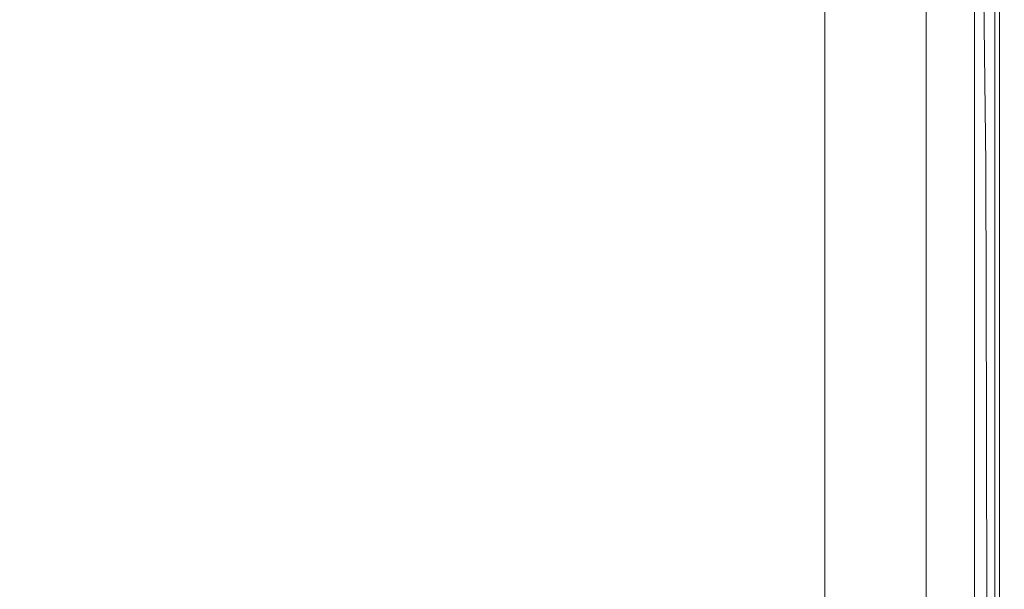
# Model space of a CAD drawing. Extents: x 0 to 1500, y -740 to 0.
# Drawn here: x 1459 to 1500, y -528 to -504 of the extents above; entities that cross this region are included whole.
import ezdxf

# ---------------------------------------------------------------- set-up
doc = ezdxf.new("R2010")
doc.units = 0
doc.header["$LTSCALE"] = 500
doc.header["$MEASUREMENT"] = 0
doc.layers.add('INTEGRA_CERAMIKA', color=7, linetype='Continuous')

msp = doc.modelspace()

# ---------------------------------------------------------------- linework, layer by layer
at = {"layer": 'INTEGRA_CERAMIKA', "lineweight": 0}
for points, invisible_edges in [([(1475.048, -505.396, -508.205), (1454.854, -500.836, -508.205), (1454.854, -492.381, -508.205), (1475.048, -496.674, -508.205)], 15), ([(1487.314, -508.165, -508.099), (1475.048, -505.396, -508.205), (1475.048, -496.674, -508.205), (1487.314, -499.282, -508.099)], 15), ([(1487.314, -508.165, -508.099), (1487.314, -499.282, -508.099), (1493.882, -500.678, -507.78), (1493.882, -509.648, -507.78)], 15), ([(1498.563, -510.799, 46.664), (1499.308, -510.355, 46.377), (1499.193, -499.789, 46.461), (1498.359, -502.073, 46.684)], 13), ([(1499.766, -510.543, 45.851), (1499.753, -501.239, 45.864), (1499.193, -499.789, 46.461), (1499.308, -510.355, 46.377)], 15), ([(1494.165, -509.719, 11.846), (1492.61, -509.369, 11.846), (1492.61, -500.411, 11.846), (1494.165, -500.741, 11.846)], 13), ([(1493.882, -509.648, -507.78), (1493.882, -500.678, -507.78), (1496.98, -501.336, -507.141), (1496.98, -510.347, -507.141)], 15), ([(1495.643, -510.05, 11.846), (1494.165, -509.719, 11.846), (1494.165, -500.741, 11.846), (1495.643, -501.054, 11.846)], 15), ([(1475.048, -515.436, -508.205), (1454.854, -510.57, -508.205), (1454.854, -500.836, -508.205), (1475.048, -505.396, -508.205)], 15), ([(1495.643, -510.05, 11.846), (1495.643, -501.054, 11.846), (1496.966, -501.335, 11.846), (1496.966, -510.347, 11.846)], 15), ([(1497.642, -510.496, 11.846), (1497.643, -501.477, 11.846), (1496.83, -501.304, 11.846), (1496.83, -510.313, 11.846)], 11), ([(1496.966, -510.347, 11.846), (1496.966, -501.335, 11.846), (1498.055, -501.566, 11.846), (1498.055, -510.592, 11.846)], 15), ([(1498.84, -510.767, -506.078), (1496.98, -510.347, -507.141), (1496.98, -501.336, -507.141), (1498.84, -501.731, -506.078)], 15), ([(1498.404, -510.668, 11.826), (1498.404, -501.639, 11.826), (1497.643, -501.477, 11.846), (1497.642, -510.496, 11.846)], 15), ([(1498.833, -510.767, 11.846), (1498.055, -510.592, 11.846), (1498.055, -501.566, 11.846), (1498.833, -501.731, 11.846)], 15), ([(1498.404, -510.668, 11.826), (1499.064, -510.817, 11.766), (1499.064, -501.779, 11.766), (1498.404, -501.639, 11.826)], 15), ([(1500.001, -510.921, 44.755), (1499.997, -501.806, 44.758), (1499.753, -501.239, 45.864), (1499.766, -510.543, 45.851)], 15), ([(1499.358, -510.885, 11.884), (1498.833, -510.767, 11.846), (1498.833, -501.731, 11.846), (1499.358, -501.842, 11.884)], 15), ([(1499.769, -510.977, -496.802), (1498.84, -510.767, -506.078), (1498.84, -501.731, -506.078), (1499.769, -501.929, -496.802)], 13), ([(1499.064, -510.817, 11.766), (1499.571, -510.932, 11.645), (1499.571, -501.887, 11.645), (1499.064, -501.779, 11.766)], 15), ([(1499.358, -510.885, 11.884), (1499.358, -501.842, 11.884), (1499.689, -501.912, 11.996), (1499.689, -510.959, 11.996)], 11), ([(1499.876, -511.001, 11.443), (1499.876, -501.952, 11.443), (1499.571, -501.887, 11.645), (1499.571, -510.932, 11.645)], 15), ([(1499.689, -510.959, 11.996), (1499.689, -501.912, 11.996), (1499.884, -501.954, 12.22), (1499.884, -511.003, 12.22)], 15), ([(1499.769, -510.977, -496.802), (1499.769, -501.929, -496.802), (1500.079, -501.995, -471.528), (1500.079, -511.047, -471.528)], 15), ([(1500.028, -511.035, 3.202), (1500.028, -501.984, 3.202), (1499.876, -501.952, 11.443), (1499.876, -511.001, 11.443)], 11), ([(1500.001, -511.029, 12.593), (1499.884, -511.003, 12.22), (1499.884, -501.954, 12.22), (1500.001, -501.978, 12.593)], 15), ([(1500.001, -510.921, 44.755), (1500.079, -511.047, 42.757), (1500.079, -501.995, 42.757), (1499.997, -501.806, 44.758)], 15), ([(1500.059, -511.042, 13.5), (1500.001, -511.029, 12.593), (1500.001, -501.978, 12.593), (1500.059, -501.991, 13.5)], 15), ([(1500.028, -511.035, 3.202), (1500.079, -511.047, -21.038), (1500.079, -501.995, -21.038), (1500.028, -501.984, 3.202)], 15), ([(1500.059, -511.042, 13.5), (1500.059, -501.991, 13.5), (1500.079, -501.995, 15.322), (1500.079, -511.047, 15.322)], 15), ([(1500.079, -511.047, -471.528), (1500.079, -501.995, -471.528), (1500.079, -501.995, -422.469), (1500.079, -511.047, -422.469)], 15), ([(1500.079, -511.047, -245.507), (1500.079, -501.995, -245.507), (1500.079, -501.995, -149.349), (1500.079, -511.047, -149.349)], 15), ([(1500.079, -511.047, -149.349), (1500.079, -501.995, -149.349), (1500.079, -501.995, -69.235), (1500.079, -511.047, -69.235)], 15), ([(1500.079, -511.047, -245.507), (1500.079, -511.047, -341.838), (1500.079, -501.995, -341.838), (1500.079, -501.995, -245.507)], 15), ([(1500.079, -511.047, -341.838), (1500.079, -511.047, -422.469), (1500.079, -501.995, -422.469), (1500.079, -501.995, -341.838)], 15), ([(1500.079, -511.047, -21.038), (1500.079, -511.047, -69.235), (1500.079, -501.995, -69.235), (1500.079, -501.995, -21.038)], 15), ([(1500.079, -511.047, 15.322), (1500.079, -501.995, 15.322), (1500.079, -501.995, 18.445), (1500.079, -511.047, 18.445)], 15), ([(1500.079, -511.047, 42.757), (1500.079, -511.047, 39.495), (1500.079, -501.995, 39.495), (1500.079, -501.995, 42.757)], 15), ([(1500.079, -511.047, 28.915), (1500.079, -501.995, 28.915), (1500.079, -501.995, 34.605), (1500.079, -511.047, 34.605)], 15), ([(1500.079, -511.047, 34.605), (1500.079, -501.995, 34.605), (1500.079, -501.995, 39.495), (1500.079, -511.047, 39.495)], 15), ([(1500.079, -511.047, 28.915), (1500.079, -511.047, 23.252), (1500.079, -501.995, 23.252), (1500.079, -501.995, 28.915)], 15), ([(1500.079, -511.047, 23.252), (1500.079, -511.047, 18.445), (1500.079, -501.995, 18.445), (1500.079, -501.995, 23.252)], 15), ([(1497.054, -511.369, 46.786), (1498.563, -510.799, 46.664), (1498.359, -502.073, 46.684), (1496.908, -502.976, 46.769)], 15), ([(1466.55, -511.56, 46.686), (1466.55, -503.277, 46.445), (1458.812, -503.277, 46.352), (1458.812, -511.56, 46.649)], 15), ([(1474.942, -511.56, 46.726), (1474.937, -503.277, 46.545), (1466.55, -503.277, 46.445), (1466.55, -511.56, 46.686)], 15), ([(1474.942, -511.56, 46.726), (1483.014, -511.56, 46.764), (1482.996, -503.277, 46.641), (1474.937, -503.277, 46.545)], 15), ([(1483.014, -511.56, 46.764), (1489.792, -511.56, 46.796), (1489.746, -503.277, 46.721), (1482.996, -503.277, 46.641)], 15), ([(1494.301, -511.56, 46.817), (1494.21, -503.277, 46.772), (1489.746, -503.277, 46.721), (1489.792, -511.56, 46.796)], 15), ([(1497.054, -511.369, 46.786), (1496.908, -502.976, 46.769), (1494.21, -503.277, 46.772), (1494.301, -511.56, 46.817)], 15), ([(1487.314, -518.392, -508.099), (1475.048, -515.436, -508.205), (1475.048, -505.396, -508.205), (1487.314, -508.165, -508.099)], 15), ([(1487.314, -518.392, -508.099), (1487.314, -508.165, -508.099), (1493.882, -509.648, -507.78), (1493.882, -519.974, -507.78)], 15), ([(1494.165, -520.054, 11.846), (1492.61, -519.682, 11.846), (1492.61, -509.369, 11.846), (1494.165, -509.719, 11.846)], 13), ([(1493.882, -519.974, -507.78), (1493.882, -509.648, -507.78), (1496.98, -510.347, -507.141), (1496.98, -520.721, -507.141)], 15), ([(1495.643, -520.407, 11.846), (1494.165, -520.054, 11.846), (1494.165, -509.719, 11.846), (1495.643, -510.05, 11.846)], 15), ([(1495.643, -520.407, 11.846), (1495.643, -510.05, 11.846), (1496.966, -510.347, 11.846), (1496.966, -520.723, 11.846)], 15), ([(1475.048, -515.436, -508.205), (1475.048, -525.417, -508.205), (1454.854, -520.246, -508.205), (1454.854, -510.57, -508.205)], 15), ([(1497.642, -520.88, 11.846), (1497.642, -510.496, 11.846), (1496.83, -510.313, 11.846), (1496.83, -520.684, 11.846)], 11), ([(1496.966, -520.723, 11.846), (1496.966, -510.347, 11.846), (1498.055, -510.592, 11.846), (1498.055, -520.983, 11.846)], 15), ([(1498.839, -521.169, -506.078), (1496.98, -520.721, -507.141), (1496.98, -510.347, -507.141), (1498.84, -510.767, -506.078)], 15), ([(1498.404, -521.064, 11.826), (1498.404, -510.668, 11.826), (1497.642, -510.496, 11.846), (1497.642, -520.88, 11.846)], 15), ([(1498.833, -521.169, 11.846), (1498.055, -520.983, 11.846), (1498.055, -510.592, 11.846), (1498.833, -510.767, 11.846)], 15), ([(1498.618, -521.405, 46.647), (1499.345, -521.294, 46.345), (1499.308, -510.355, 46.377), (1498.563, -510.799, 46.664)], 13), ([(1499.784, -521.341, 45.829), (1499.766, -510.543, 45.851), (1499.308, -510.355, 46.377), (1499.345, -521.294, 46.345)], 15), ([(1500.005, -521.436, 44.749), (1500.001, -510.921, 44.755), (1499.766, -510.543, 45.851), (1499.784, -521.341, 45.829)], 15), ([(1497.115, -521.548, 46.793), (1498.618, -521.405, 46.647), (1498.563, -510.799, 46.664), (1497.054, -511.369, 46.786)], 15), ([(1498.404, -521.064, 11.826), (1499.064, -521.223, 11.766), (1499.064, -510.817, 11.766), (1498.404, -510.668, 11.826)], 15), ([(1499.358, -521.295, 11.884), (1498.833, -521.169, 11.846), (1498.833, -510.767, 11.846), (1499.358, -510.885, 11.884)], 15), ([(1499.769, -521.393, -496.802), (1498.839, -521.169, -506.078), (1498.84, -510.767, -506.078), (1499.769, -510.977, -496.802)], 13), ([(1499.064, -521.223, 11.766), (1499.571, -521.345, 11.645), (1499.571, -510.932, 11.645), (1499.064, -510.817, 11.766)], 15), ([(1499.358, -521.295, 11.884), (1499.358, -510.885, 11.884), (1499.689, -510.959, 11.996), (1499.689, -521.374, 11.996)], 11), ([(1499.876, -521.418, 11.443), (1499.876, -511.001, 11.443), (1499.571, -510.932, 11.645), (1499.571, -521.345, 11.645)], 15), ([(1499.689, -521.374, 11.996), (1499.689, -510.959, 11.996), (1499.884, -511.003, 12.22), (1499.884, -521.421, 12.22)], 15), ([(1499.769, -521.393, -496.802), (1499.769, -510.977, -496.802), (1500.079, -511.047, -471.528), (1500.079, -521.467, -471.528)], 15), ([(1500.028, -521.455, 3.202), (1500.028, -511.035, 3.202), (1499.876, -511.001, 11.443), (1499.876, -521.418, 11.443)], 11), ([(1500.001, -521.448, 12.593), (1499.884, -521.421, 12.22), (1499.884, -511.003, 12.22), (1500.001, -511.029, 12.593)], 15), ([(1500.005, -521.436, 44.749), (1500.079, -521.467, 42.757), (1500.079, -511.047, 42.757), (1500.001, -510.921, 44.755)], 15), ([(1500.059, -521.463, 13.5), (1500.001, -521.448, 12.593), (1500.001, -511.029, 12.593), (1500.059, -511.042, 13.5)], 15), ([(1500.028, -521.455, 3.202), (1500.079, -521.467, -21.038), (1500.079, -511.047, -21.038), (1500.028, -511.035, 3.202)], 15), ([(1500.059, -521.463, 13.5), (1500.059, -511.042, 13.5), (1500.079, -511.047, 15.322), (1500.079, -521.467, 15.322)], 15), ([(1500.079, -521.467, -471.528), (1500.079, -511.047, -471.528), (1500.079, -511.047, -422.469), (1500.079, -521.467, -422.469)], 15), ([(1500.079, -521.467, -245.507), (1500.079, -511.047, -245.507), (1500.079, -511.047, -149.349), (1500.079, -521.467, -149.349)], 15), ([(1500.079, -521.467, -149.349), (1500.079, -511.047, -149.349), (1500.079, -511.047, -69.235), (1500.079, -521.467, -69.235)], 15), ([(1500.079, -521.467, -245.507), (1500.079, -521.467, -341.838), (1500.079, -511.047, -341.838), (1500.079, -511.047, -245.507)], 15), ([(1500.079, -521.467, -341.838), (1500.079, -521.467, -422.469), (1500.079, -511.047, -422.469), (1500.079, -511.047, -341.838)], 15), ([(1500.079, -521.467, -21.038), (1500.079, -521.467, -69.235), (1500.079, -511.047, -69.235), (1500.079, -511.047, -21.038)], 15), ([(1500.079, -521.467, 15.322), (1500.079, -511.047, 15.322), (1500.079, -511.047, 18.445), (1500.079, -521.467, 18.445)], 15), ([(1500.079, -521.467, 42.757), (1500.079, -521.467, 39.495), (1500.079, -511.047, 39.495), (1500.079, -511.047, 42.757)], 15), ([(1500.079, -521.467, 28.915), (1500.079, -511.047, 28.915), (1500.079, -511.047, 34.605), (1500.079, -521.467, 34.605)], 15), ([(1500.079, -521.467, 34.605), (1500.079, -511.047, 34.605), (1500.079, -511.047, 39.495), (1500.079, -521.467, 39.495)], 15), ([(1500.079, -521.467, 28.915), (1500.079, -521.467, 23.252), (1500.079, -511.047, 23.252), (1500.079, -511.047, 28.915)], 15), ([(1500.079, -521.467, 23.252), (1500.079, -521.467, 18.445), (1500.079, -511.047, 18.445), (1500.079, -511.047, 23.252)], 15), ([(1497.115, -521.548, 46.793), (1497.054, -511.369, 46.786), (1494.301, -511.56, 46.817), (1494.346, -521.595, 46.839)], 15), ([(1466.55, -521.595, 46.806), (1466.55, -511.56, 46.686), (1458.812, -511.56, 46.649), (1458.812, -521.595, 46.797)], 15), ([(1474.944, -521.595, 46.816), (1474.942, -511.56, 46.726), (1466.55, -511.56, 46.686), (1466.55, -521.595, 46.806)], 15), ([(1474.944, -521.595, 46.816), (1483.023, -521.595, 46.826), (1483.014, -511.56, 46.764), (1474.942, -511.56, 46.726)], 15), ([(1483.023, -521.595, 46.826), (1489.814, -521.595, 46.834), (1489.792, -511.56, 46.796), (1483.014, -511.56, 46.764)], 15), ([(1494.346, -521.595, 46.839), (1494.301, -511.56, 46.817), (1489.792, -511.56, 46.796), (1489.814, -521.595, 46.834)], 15), ([(1487.314, -518.392, -508.099), (1487.314, -528.557, -508.099), (1475.048, -525.417, -508.205), (1475.048, -515.436, -508.205)], 15), ([(1487.314, -518.392, -508.099), (1493.882, -519.974, -507.78), (1493.882, -530.239, -507.78), (1487.314, -528.557, -508.099)], 15), ([(1494.165, -520.054, 11.846), (1494.165, -530.327, 11.846), (1492.61, -529.933, 11.846), (1492.61, -519.682, 11.846)], 11), ([(1493.882, -519.974, -507.78), (1496.98, -520.721, -507.141), (1496.98, -531.032, -507.141), (1493.882, -530.239, -507.78)], 15), ([(1495.643, -520.407, 11.846), (1495.643, -530.702, 11.846), (1494.165, -530.327, 11.846), (1494.165, -520.054, 11.846)], 15), ([(1475.048, -525.417, -508.205), (1475.048, -533.959, -508.205), (1454.854, -528.528, -508.205), (1454.854, -520.246, -508.205)], 15), ([(1495.643, -520.407, 11.846), (1496.966, -520.723, 11.846), (1496.966, -531.037, 11.846), (1495.643, -530.702, 11.846)], 15), ([(1497.642, -520.88, 11.846), (1496.83, -520.684, 11.846), (1496.83, -530.994, 11.846), (1497.643, -531.202, 11.846)], 13), ([(1496.966, -520.723, 11.846), (1498.055, -520.983, 11.846), (1498.055, -531.313, 11.846), (1496.966, -531.037, 11.846)], 15), ([(1498.839, -521.169, -506.078), (1498.839, -531.508, -506.078), (1496.98, -531.032, -507.141), (1496.98, -520.721, -507.141)], 15), ([(1498.404, -521.064, 11.826), (1497.642, -520.88, 11.846), (1497.643, -531.202, 11.846), (1498.404, -531.397, 11.826)], 15), ([(1498.833, -521.169, 11.846), (1498.833, -531.51, 11.846), (1498.055, -531.313, 11.846), (1498.055, -520.983, 11.846)], 15), ([(1498.404, -521.064, 11.826), (1498.404, -531.397, 11.826), (1499.064, -531.566, 11.766), (1499.064, -521.223, 11.766)], 15), ([(1498.618, -521.405, 46.647), (1498.637, -531.826, 46.641), (1499.358, -531.826, 46.334), (1499.345, -521.294, 46.345)], 11), ([(1499.358, -521.295, 11.884), (1499.358, -531.643, 11.884), (1498.833, -531.51, 11.846), (1498.833, -521.169, 11.846)], 15), ([(1499.769, -521.393, -496.802), (1499.769, -531.746, -496.802), (1498.839, -531.508, -506.078), (1498.839, -521.169, -506.078)], 11), ([(1499.064, -521.223, 11.766), (1499.064, -531.566, 11.766), (1499.571, -531.696, 11.645), (1499.571, -521.345, 11.645)], 15), ([(1499.784, -521.341, 45.829), (1499.345, -521.294, 46.345), (1499.358, -531.826, 46.334), (1499.79, -531.826, 45.821)], 15), ([(1499.358, -521.295, 11.884), (1499.689, -521.374, 11.996), (1499.689, -531.727, 11.996), (1499.358, -531.643, 11.884)], 13), ([(1466.55, -521.595, 46.806), (1458.812, -521.595, 46.797), (1458.812, -531.826, 46.846), (1466.55, -531.826, 46.846)], 15), ([(1474.944, -521.595, 46.816), (1466.55, -521.595, 46.806), (1466.55, -531.826, 46.846), (1474.945, -531.826, 46.846)], 15), ([(1474.944, -521.595, 46.816), (1474.945, -531.826, 46.846), (1483.026, -531.826, 46.846), (1483.023, -521.595, 46.826)], 15), ([(1483.023, -521.595, 46.826), (1483.026, -531.826, 46.846), (1489.822, -531.826, 46.846), (1489.814, -521.595, 46.834)], 15), ([(1494.346, -521.595, 46.839), (1489.814, -521.595, 46.834), (1489.822, -531.826, 46.846), (1494.361, -531.826, 46.846)], 15), ([(1497.115, -521.548, 46.793), (1494.346, -521.595, 46.839), (1494.361, -531.826, 46.846), (1497.135, -531.826, 46.795)], 15), ([(1497.115, -521.548, 46.793), (1497.135, -531.826, 46.795), (1498.637, -531.826, 46.641), (1498.618, -521.405, 46.647)], 15), ([(1499.876, -521.418, 11.443), (1499.571, -521.345, 11.645), (1499.571, -531.696, 11.645), (1499.876, -531.774, 11.443)], 15), ([(1499.689, -521.374, 11.996), (1499.884, -521.421, 12.22), (1499.884, -531.776, 12.22), (1499.689, -531.727, 11.996)], 15), ([(1499.769, -521.393, -496.802), (1500.079, -521.467, -471.528), (1500.079, -531.826, -471.528), (1499.769, -531.746, -496.802)], 15), ([(1500.005, -521.436, 44.749), (1499.784, -521.341, 45.829), (1499.79, -531.826, 45.821), (1500.007, -531.826, 44.747)], 15), ([(1500.028, -521.455, 3.202), (1499.876, -521.418, 11.443), (1499.876, -531.774, 11.443), (1500.028, -531.813, 3.202)], 13), ([(1500.001, -521.448, 12.593), (1500.001, -531.806, 12.593), (1499.884, -531.776, 12.22), (1499.884, -521.421, 12.22)], 15), ([(1500.059, -521.463, 13.5), (1500.059, -531.821, 13.5), (1500.001, -531.806, 12.593), (1500.001, -521.448, 12.593)], 15), ([(1500.005, -521.436, 44.749), (1500.007, -531.826, 44.747), (1500.079, -531.826, 42.757), (1500.079, -521.467, 42.757)], 15), ([(1500.028, -521.455, 3.202), (1500.028, -531.813, 3.202), (1500.079, -531.826, -21.038), (1500.079, -521.467, -21.038)], 15), ([(1500.059, -521.463, 13.5), (1500.079, -521.467, 15.322), (1500.079, -531.826, 15.322), (1500.059, -531.821, 13.5)], 15), ([(1500.079, -521.467, -471.528), (1500.079, -521.467, -422.469), (1500.079, -531.826, -422.469), (1500.079, -531.826, -471.528)], 15), ([(1500.079, -521.467, -245.507), (1500.079, -521.467, -149.349), (1500.079, -531.826, -149.349), (1500.079, -531.826, -245.507)], 15), ([(1500.079, -521.467, -149.349), (1500.079, -521.467, -69.235), (1500.079, -531.826, -69.235), (1500.079, -531.826, -149.349)], 15), ([(1500.079, -521.467, -245.507), (1500.079, -531.826, -245.507), (1500.079, -531.826, -341.838), (1500.079, -521.467, -341.838)], 15), ([(1500.079, -521.467, -341.838), (1500.079, -531.826, -341.838), (1500.079, -531.826, -422.469), (1500.079, -521.467, -422.469)], 15), ([(1500.079, -521.467, -21.038), (1500.079, -531.826, -21.038), (1500.079, -531.826, -69.235), (1500.079, -521.467, -69.235)], 15), ([(1500.079, -521.467, 15.322), (1500.079, -521.467, 18.445), (1500.079, -531.826, 18.445), (1500.079, -531.826, 15.322)], 15), ([(1500.079, -521.467, 42.757), (1500.079, -531.826, 42.757), (1500.079, -531.826, 39.495), (1500.079, -521.467, 39.495)], 15), ([(1500.079, -521.467, 28.915), (1500.079, -521.467, 34.605), (1500.079, -531.826, 34.605), (1500.079, -531.826, 28.915)], 15), ([(1500.079, -521.467, 34.605), (1500.079, -521.467, 39.495), (1500.079, -531.826, 39.495), (1500.079, -531.826, 34.605)], 15), ([(1500.079, -521.467, 28.915), (1500.079, -531.826, 28.915), (1500.079, -531.826, 23.252), (1500.079, -521.467, 23.252)], 15), ([(1500.079, -521.467, 23.252), (1500.079, -531.826, 23.252), (1500.079, -531.826, 18.445), (1500.079, -521.467, 18.445)], 15), ([(1487.314, -528.557, -508.099), (1487.314, -537.258, -508.099), (1475.048, -533.959, -508.205), (1475.048, -525.417, -508.205)], 15)]:
    msp.add_3dface(points, dxfattribs=dict(at, invisible_edges=invisible_edges))

doc.saveas('drawing.dxf')
